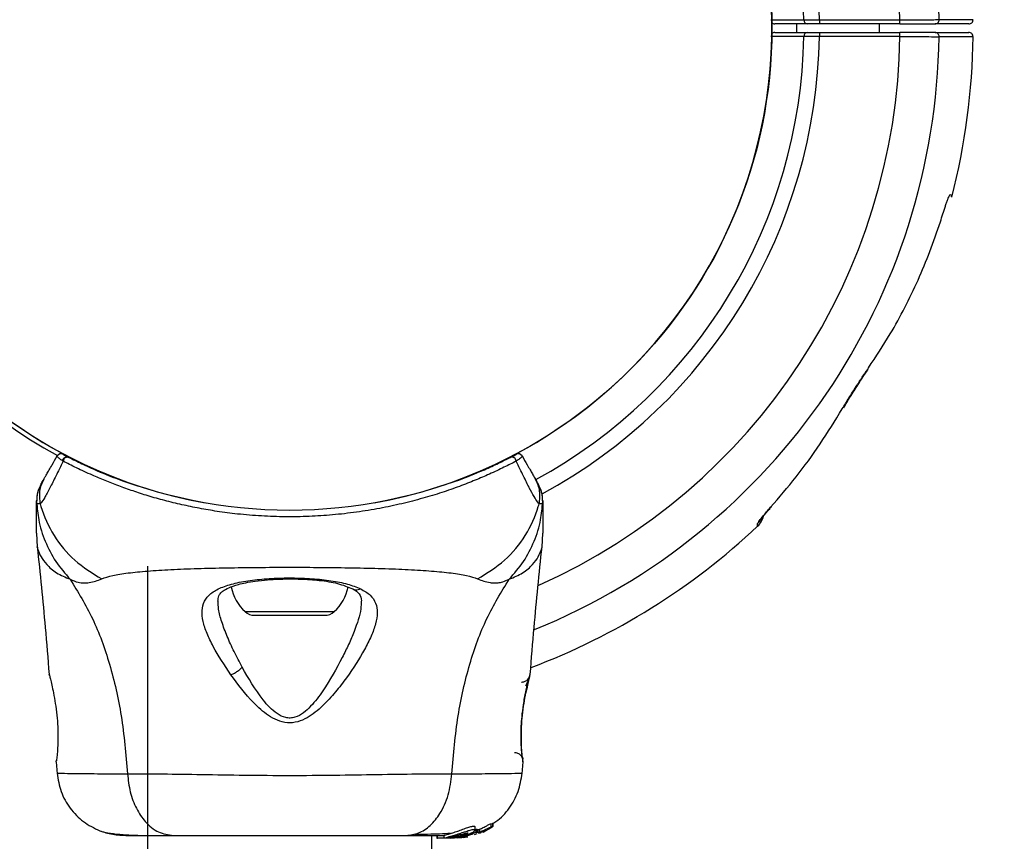
# Model space of a CAD drawing. Units: millimetres. Extents: x 1899 to 14949, y 1569 to 17451.
# Drawn here: x 13073 to 13190, y 10898 to 10995 of the extents above; entities that cross this region are included whole.
import ezdxf

# ---------------------------------------------------------------- set-up
doc = ezdxf.new("R2010")
doc.units = ezdxf.units.MM
doc.header["$LTSCALE"] = 500
doc.layers.add('OTWORY_MONTAŻOWE', color=1, linetype='Continuous')

msp = doc.modelspace()

# ---------------------------------------------------------------- linework, layer by layer
at = {"color": 7, "linetype": 'Continuous', "lineweight": 25}
for p, q in [((13167.96, 10995.05), (13167.96, 10994.55)), ((13167.96, 10995.05), (13177.5, 10995.05)), ((13177.5, 10994.55), (13177.5, 10995.05)), ((13166.57, 10994.55), (13162.67, 10994.55)), ((13166.57, 10994.55), (13162.67, 10994.55)), ((13165.25, 10994.55), (13165.25, 10993.55)), ((13165.25, 10994.55), (13165.25, 10993.55)), ((13177.5, 10994.55), (13167.96, 10994.55)), ((13175.1, 10993.55), (13175.1, 10994.55)), ((13175.1, 10993.55), (13175.1, 10994.55)), ((13162.67, 10993.55), (13166.57, 10993.55)), ((13162.67, 10993.55), (13166.57, 10993.55)), ((13167.96, 10993.55), (13167.96, 10993.05)), ((13167.96, 10993.55), (13177.5, 10993.55)), ((13177.5, 10993.05), (13167.96, 10993.05)), ((13177.5, 10993.05), (13177.5, 10993.55)), ((13078.27, 10942.77), (13078.29, 10942.69)), ((13078.32, 10942.74), (13078.27, 10942.77)), ((13078.32, 10942.74), (13078.29, 10942.69)), ((13078.34, 10942.72), (13078.32, 10942.74)), ((13078.95, 10943.21), (13079, 10943.18)), ((13079, 10943.18), (13079.02, 10943.17)), ((13075.18, 10934.2), (13075.27, 10932.55)), ((13135.09, 10932.55), (13135.18, 10934.2)), ((13088.33, 10930.3), (13088.33, 9989.74)), ((13101.02, 10924.46), (13109.33, 10924.46)), ((13076.72, 10917.34), (13076.69, 10917.46)), ((13133.67, 10917.46), (13133.65, 10917.39)), ((13132.77, 10907.65), (13132.79, 10907.47)), ((13132.83, 10907.27), (13132.83, 10907.29)), ((13077.52, 10907.09), (13077.63, 10905.67)), ((13132.73, 10905.67), (13132.84, 10907.1)), ((13127.15, 10899.01), (13127.15, 10899.38)), ((13127.26, 10899.08), (13127.26, 10898.74)), ((13127.33, 10898.95), (13127.67, 10899.09)), ((13127.37, 10899.12), (13127.48, 10899.08)), ((13127.37, 10898.77), (13127.37, 10899.12)), ((13127.48, 10898.74), (13127.48, 10899.08)), ((13127.48, 10899.08), (13127.48, 10899.08)), ((13127.48, 10899.08), (13127.48, 10898.74)), ((13127.67, 10899.09), (13127.67, 10898.75)), ((13128.65, 10899.05), (13129.17, 10899.36)), ((13129.05, 10899.76), (13129.26, 10899.78)), ((13129.05, 10899.39), (13129.05, 10899.76)), ((13129.26, 10899.42), (13129.05, 10899.39)), ((13129.26, 10899.42), (13129.26, 10899.78)), ((13129.26, 10899.78), (13129.26, 10899.78)), ((13129.26, 10899.78), (13129.26, 10899.42)), ((13122.03, 9957.8), (13122.03, 10898.36)), ((13122.61, 10898.36), (13122.61, 10898.06)), ((13122.61, 10898.06), (13122.69, 10898.06)), ((13122.69, 10898.06), (13122.69, 10898.36)), ((13123.97, 10898.06), (13122.69, 10898.06)), ((13123.45, 10898.38), (13123.45, 10898.07)), ((13124.15, 10898.08), (13123.97, 10898.06)), ((13124.22, 10898.06), (13123.97, 10898.06)), ((13124.47, 10898.21), (13124.04, 10898.21)), ((13124.22, 10898.06), (13125.02, 10898.14)), ((13124.72, 10898.06), (13124.38, 10898.06)), ((13125.37, 10898.21), (13125, 10898.21)), ((13125.08, 10898.08), (13126.07, 10898.21)), ((13125.52, 10898.21), (13125.09, 10898.17)), ((13125.52, 10898.21), (13125.76, 10898.21)), ((13125.74, 10898.12), (13126.2, 10898.19)), ((13125.76, 10898.21), (13126.91, 10898.55)), ((13126.25, 10898.21), (13125.89, 10898.15)), ((13126.2, 10898.19), (13126.29, 10898.21)), ((13127.09, 10898.48), (13127.4, 10898.59)), ((13127.48, 10898.74), (13127.37, 10898.77)), ((13127.67, 10898.75), (13127.47, 10898.68)), ((13127.48, 10898.74), (13127.48, 10898.74)), ((13127.55, 10898.62), (13127.88, 10898.73)), ((13127.88, 10898.73), (13127.89, 10898.72)), ((13127.91, 10898.72), (13127.91, 10898.79)), ((13128.19, 10898.81), (13128.42, 10898.95)), ((13128.36, 10898.97), (13128.54, 10898.99)), ((13128.42, 10898.95), (13128.42, 10898.96))]:
    msp.add_line(p, q, dxfattribs=at)
at = {"color": 8, "linetype": 'Continuous', "lineweight": 25}
for p, q in [((13173.78, 10953.75), (13173.78, 10953.79)), ((13099.91, 10924.89), (13110.45, 10924.89)), ((13077.52, 10907.09), (13077.53, 10907.29)), ((13132.83, 10907.16), (13132.83, 10907.09)), ((13128.07, 10898.86), (13128.07, 10898.76)), ((13128.19, 10898.9), (13128.19, 10898.81))]:
    msp.add_line(p, q, dxfattribs=at)
at = {"color": 7, "linetype": 'Continuous', "lineweight": 25, "flags": 128}
for points in [[(13162.21, 10995.04), (13162.58, 10995.04), (13164.08, 10995.04), (13166.11, 10995.04)], [(13162.21, 10995.04), (13162.58, 10995.04), (13164.08, 10995.04), (13166.11, 10995.04)], [(13166.11, 10993.06), (13165.74, 10993.06), (13164.24, 10993.06), (13162.21, 10993.06)], [(13166.11, 10993.06), (13165.74, 10993.06), (13164.24, 10993.06), (13162.21, 10993.06)]]:
    msp.add_lwpolyline(points, dxfattribs=at)
at = {"color": 7, "linetype": 'Continuous', "lineweight": 25}
msp.add_circle((13105.18, 10994.05), 57.15, dxfattribs=at)
at = {"color": 8, "linetype": 'Continuous', "lineweight": 25}
for centre, radius, start, end in [((13105.18, 10994.05), 76.97, 0.7489, 67.8446), ((13105.18, 10994.05), 72.33, 0.7922, 65.9224), ((13105.18, 10994.05), 62.79, 0.9125, 61.5275), ((13105.18, 10994.05), 60.94, 0.9332, 61.4099), ((13162.68, 10995), 0.451, 219.1338, 269.4332), ((13105.18, 10994.05), 76.97, 292.1495, 359.2511), ((13105.18, 10994.05), 60.94, 298.5848, 359.0668), ((13105.18, 10994.05), 72.33, 294.0906, 359.2078), ((13105.18, 10994.05), 62.79, 298.4454, 359.0875), ((13162.68, 10993.1), 0.452, 90.6642, 140.7687)]:
    msp.add_arc(centre, radius, start, end, dxfattribs=at)
at = {"color": 7, "linetype": 'Continuous', "lineweight": 25}
for centre, radius, start, end in [((13105.18, 10994.05), 57.15, 140.0774, 259.9226), ((13105.18, 10994.05), 57.15, 280.0774, 39.9226), ((13166.59, 10995.03), 0.482, 178.7381, 267.7964), ((13181.66, 10995.03), 0.484, 272.2524, 2.7177), ((13185.67, 10995.05), 0.5, 270, 0.6883), ((13162.67, 10995.05), 0.5, 226.3913, 270), ((13162.67, 10993.05), 0.5, 90, 133.6087), ((13166.59, 10993.07), 0.482, 92.2036, 181.2619), ((13181.66, 10993.07), 0.484, 357.2823, 87.7476), ((13105.18, 10994.05), 81, 345.6722, 359.2882), ((13185.67, 10993.05), 0.5, 359.5716, 89.9911), ((13105.18, 10994.05), 57.65, 183.845, 241.4933), ((13078.07, 10943.1), 0.5, 62.2402, 150), ((13132.29, 10943.1), 0.5, 30, 117.7598), ((13078.84, 10942.71), 0.498, 69.2682, 178.2847), ((13131.52, 10942.71), 0.498, 1.7157, 110.7303), ((13158.95, 10937.14), 2.48, 312.9054, 339.2328), ((13158.93, 10936.84), 2.5, 313.244, 344.8383), ((13105.18, 10994.05), 81, 290.7024, 313.2143), ((13103.54, 10928.86), 5.38, 190.9929, 227.529), ((13106.82, 10928.86), 5.38, 312.471, 348.7183), ((13101.02, 10926.11), 1.65, 227.529, 270), ((13109.33, 10926.11), 1.65, 270, 312.471)]:
    msp.add_arc(centre, radius, start, end, dxfattribs=at)
for points, knots in [([(13166.11, 10995.04), (13166.22, 10995.04), (13166.42, 10995.04), (13166.97, 10995.05), (13167.51, 10995.05), (13167.85, 10995.05), (13167.96, 10995.05)], [0, 0, 0, 0, 0.284103, 0.568199, 0.852317, 1, 1, 1, 1]), ([(13166.11, 10995.04), (13166.22, 10995.04), (13166.42, 10995.04), (13166.97, 10995.05), (13167.51, 10995.05), (13167.85, 10995.05), (13167.96, 10995.05)], [0, 0, 0, 0, 0.284103, 0.568199, 0.852317, 1, 1, 1, 1]), ([(13177.5, 10995.05), (13177.8, 10995.05), (13178.65, 10995.05), (13180, 10995.05), (13181.36, 10995.06), (13181.88, 10995.06), (13182.14, 10995.06)], [0, 0, 0, 0, 0.14927, 0.432856, 0.716427, 1, 1, 1, 1]), ([(13177.5, 10995.05), (13177.8, 10995.05), (13178.65, 10995.05), (13180, 10995.05), (13181.36, 10995.06), (13181.88, 10995.06), (13182.14, 10995.06)], [0, 0, 0, 0, 0.14927, 0.432856, 0.716427, 1, 1, 1, 1]), ([(13167.96, 10994.55), (13167.88, 10994.55), (13167.62, 10994.55), (13167.22, 10994.55), (13166.81, 10994.55), (13166.65, 10994.55), (13166.57, 10994.55)], [0, 0, 0, 0, 0.1476854, 0.4318076, 0.7159032, 1, 1, 1, 1]), ([(13167.96, 10994.55), (13167.88, 10994.55), (13167.62, 10994.55), (13167.22, 10994.55), (13166.81, 10994.55), (13166.65, 10994.55), (13166.57, 10994.55)], [0, 0, 0, 0, 0.1476854, 0.4318076, 0.7159032, 1, 1, 1, 1]), ([(13177.5, 10994.55), (13177.77, 10994.55), (13178.54, 10994.55), (13179.75, 10994.55), (13180.97, 10994.55), (13181.44, 10994.55), (13181.68, 10994.55)], [0, 0, 0, 0, 0.1492706, 0.4328584, 0.7164289, 1, 1, 1, 1]), ([(13177.5, 10994.55), (13177.77, 10994.55), (13178.54, 10994.55), (13179.75, 10994.55), (13180.97, 10994.55), (13181.44, 10994.55), (13181.68, 10994.55)], [0, 0, 0, 0, 0.1492706, 0.4328584, 0.7164289, 1, 1, 1, 1]), ([(13185.67, 10994.55), (13185.65, 10994.55), (13185.59, 10994.55), (13185.16, 10994.55), (13184.45, 10994.55), (13183.37, 10994.55), (13182.29, 10994.55), (13181.68, 10994.55)], [0, 0, 0, 0, 0.184922, 0.370774, 0.559515, 0.749245, 1, 1, 1, 1]), ([(13185.67, 10994.55), (13185.65, 10994.55), (13185.59, 10994.55), (13185.16, 10994.55), (13184.45, 10994.55), (13183.37, 10994.55), (13182.29, 10994.55), (13181.68, 10994.55)], [0, 0, 0, 0, 0.184922, 0.370774, 0.559515, 0.749245, 1, 1, 1, 1]), ([(13167.96, 10993.05), (13167.74, 10993.05), (13167.29, 10993.05), (13166.69, 10993.06), (13166.3, 10993.06), (13166.16, 10993.06), (13166.11, 10993.06)], [0, 0, 0, 0, 0.284152, 0.568307, 0.852452, 1, 1, 1, 1]), ([(13167.96, 10993.05), (13167.74, 10993.05), (13167.29, 10993.05), (13166.69, 10993.06), (13166.3, 10993.06), (13166.16, 10993.06), (13166.11, 10993.06)], [0, 0, 0, 0, 0.284152, 0.568307, 0.852452, 1, 1, 1, 1]), ([(13166.57, 10993.55), (13166.61, 10993.55), (13166.72, 10993.55), (13167.01, 10993.55), (13167.46, 10993.55), (13167.8, 10993.55), (13167.96, 10993.55)], [0, 0, 0, 0, 0.147544, 0.431686, 0.715843, 1, 1, 1, 1]), ([(13166.57, 10993.55), (13166.61, 10993.55), (13166.72, 10993.55), (13167.01, 10993.55), (13167.46, 10993.55), (13167.8, 10993.55), (13167.96, 10993.55)], [0, 0, 0, 0, 0.147544, 0.431686, 0.715843, 1, 1, 1, 1]), ([(13181.68, 10993.55), (13181.57, 10993.55), (13181.24, 10993.55), (13180.36, 10993.55), (13179.02, 10993.55), (13178.01, 10993.55), (13177.5, 10993.55)], [0, 0, 0, 0, 0.1491674, 0.4327695, 0.716385, 1, 1, 1, 1]), ([(13181.68, 10993.55), (13181.57, 10993.55), (13181.24, 10993.55), (13180.36, 10993.55), (13179.02, 10993.55), (13178.01, 10993.55), (13177.5, 10993.55)], [0, 0, 0, 0, 0.1491674, 0.4327695, 0.716385, 1, 1, 1, 1]), ([(13177.5, 10993.05), (13178.06, 10993.05), (13179.19, 10993.05), (13180.68, 10993.05), (13181.66, 10993.04), (13182.02, 10993.04), (13182.14, 10993.04)], [0, 0, 0, 0, 0.283613, 0.567228, 0.850831, 1, 1, 1, 1]), ([(13177.5, 10993.05), (13178.06, 10993.05), (13179.19, 10993.05), (13180.68, 10993.05), (13181.66, 10993.04), (13182.02, 10993.04), (13182.14, 10993.04)], [0, 0, 0, 0, 0.283613, 0.567228, 0.850831, 1, 1, 1, 1]), ([(13181.68, 10993.55), (13182.55, 10993.55), (13184.32, 10993.55), (13185.36, 10993.55), (13185.71, 10993.55), (13185.65, 10993.55), (13185.65, 10993.55)], [0, 0, 0, 0, 0.368242, 0.744015, 0.961849, 1, 1, 1, 1]), ([(13181.68, 10993.55), (13182.55, 10993.55), (13184.32, 10993.55), (13185.36, 10993.55), (13185.71, 10993.55), (13185.65, 10993.55), (13185.65, 10993.55)], [0, 0, 0, 0, 0.368242, 0.744015, 0.961849, 1, 1, 1, 1]), ([(13182.3, 10971.09), (13182.5, 10971.72), (13182.75, 10972.5), (13183.03, 10973.38), (13183.17, 10973.75), (13183.29, 10974.04), (13183.39, 10974.24), (13183.52, 10974.41), (13183.57, 10974.14), (13183.61, 10974.08), (13183.63, 10974.05)], [0, 0, 0, 0, 0.250166, 0.312339, 0.375017, 0.437306, 0.499873, 0.561866, 0.749721, 1, 1, 1, 1]), ([(13182.3, 10971.09), (13182.5, 10971.72), (13182.75, 10972.5), (13183.03, 10973.38), (13183.17, 10973.75), (13183.29, 10974.04), (13183.39, 10974.24), (13183.52, 10974.41), (13183.57, 10974.14), (13183.61, 10974.08), (13183.63, 10974.05)], [0, 0, 0, 0, 0.250166, 0.312339, 0.375017, 0.437306, 0.499873, 0.561866, 0.749721, 1, 1, 1, 1]), ([(13173.78, 10953.79), (13174.66, 10955.11), (13176.19, 10957.41), (13178.11, 10960.93), (13179.68, 10964.19), (13181.1, 10967.58), (13181.9, 10969.92), (13182.3, 10971.09)], [0, 0, 0, 0, 0.250123, 0.435929, 0.622396, 0.810865, 1, 1, 1, 1]), ([(13173.78, 10953.79), (13174.66, 10955.11), (13176.19, 10957.41), (13178.11, 10960.93), (13179.68, 10964.19), (13181.1, 10967.58), (13181.9, 10969.92), (13182.3, 10971.09)], [0, 0, 0, 0, 0.250123, 0.435929, 0.622396, 0.810865, 1, 1, 1, 1]), ([(13170.68, 10948.93), (13170.94, 10949.36), (13171.46, 10950.23), (13172.26, 10951.5), (13173.04, 10952.7), (13173.53, 10953.42), (13173.78, 10953.79)], [0, 0, 0, 0, 0.265102, 0.536553, 0.765726, 1, 1, 1, 1]), ([(13170.68, 10948.93), (13170.94, 10949.36), (13171.46, 10950.23), (13172.26, 10951.5), (13173.04, 10952.7), (13173.53, 10953.42), (13173.78, 10953.79)], [0, 0, 0, 0, 0.265102, 0.536553, 0.765726, 1, 1, 1, 1]), ([(13170.84, 10949.04), (13170.91, 10949.16), (13171.23, 10949.71), (13171.88, 10950.77), (13172.71, 10952.07), (13173.35, 10953.05), (13173.66, 10953.49), (13173.73, 10953.58)], [0, 0, 0, 0, 0.0840685, 0.3657958, 0.678586, 0.9315837, 1, 1, 1, 1]), ([(13170.84, 10949.04), (13170.91, 10949.16), (13171.23, 10949.71), (13171.88, 10950.77), (13172.71, 10952.07), (13173.35, 10953.05), (13173.66, 10953.49), (13173.73, 10953.58)], [0, 0, 0, 0, 0.0840685, 0.3657958, 0.678586, 0.9315837, 1, 1, 1, 1]), ([(13162.18, 10937.26), (13163.2, 10938.44), (13165.26, 10940.84), (13168.1, 10944.74), (13169.82, 10947.53), (13170.68, 10948.93)], [0, 0, 0, 0, 0.32703, 0.66274, 1, 1, 1, 1]), ([(13162.18, 10937.26), (13163.2, 10938.44), (13165.26, 10940.84), (13168.1, 10944.74), (13169.82, 10947.53), (13170.68, 10948.93)], [0, 0, 0, 0, 0.32703, 0.66274, 1, 1, 1, 1]), ([(13078.3, 10943.54), (13078.32, 10943.53), (13078.35, 10943.52), (13078.54, 10943.42), (13078.73, 10943.32), (13078.89, 10943.24), (13078.95, 10943.21)], [0, 0, 0, 0, 0.4277281, 0.6479567, 0.8710265, 1, 1, 1, 1]), ([(13131.34, 10943.17), (13131.49, 10943.25), (13131.79, 10943.4), (13132.01, 10943.52), (13132.04, 10943.53), (13132.05, 10943.54)], [0, 0, 0, 0, 0.3037186, 0.6472946, 1, 1, 1, 1]), ([(13078.34, 10942.72), (13078.04, 10942.11), (13077.44, 10940.89), (13076.72, 10939.46), (13076.12, 10938.35), (13075.78, 10937.84), (13075.65, 10937.7), (13075.62, 10937.68), (13075.62, 10937.68)], [0, 0, 0, 0, 0.2116855, 0.4237295, 0.6659733, 0.9082152, 0.9999956, 1, 1, 1, 1]), ([(13076.04, 10940.58), (13076.08, 10940.65), (13076.17, 10940.8), (13076.38, 10941.17), (13076.67, 10941.67), (13077.06, 10942.35), (13077.43, 10942.99), (13077.64, 10943.35)], [0, 0, 0, 0, 0.182953, 0.367184, 0.555418, 0.745048, 1, 1, 1, 1]), ([(13078.27, 10942.77), (13078.2, 10942.81), (13077.97, 10942.97), (13077.73, 10943.16), (13077.63, 10943.29), (13077.64, 10943.33), (13077.64, 10943.35)], [0, 0, 0, 0, 0.132228, 0.475445, 0.830597, 1, 1, 1, 1]), ([(13078.27, 10942.77), (13078.28, 10942.83), (13078.3, 10942.94), (13078.4, 10943.08), (13078.52, 10943.19), (13078.67, 10943.25), (13078.8, 10943.25), (13078.89, 10943.23), (13078.93, 10943.22), (13078.95, 10943.21)], [0, 0, 0, 0, 0.170809, 0.341619, 0.512428, 0.683238, 0.854047, 0.930432, 1, 1, 1, 1]), ([(13078.27, 10942.77), (13078.27, 10942.77), (13078.27, 10942.77), (13078.27, 10942.77), (13078.27, 10942.77), (13078.27, 10942.77)], [0, 0, 0, 0, 0.256545, 0.604132, 1, 1, 1, 1]), ([(13132.02, 10942.72), (13131.56, 10942.49), (13130.63, 10942.01), (13128.97, 10941.23), (13127.19, 10940.47), (13125.31, 10939.73), (13123.22, 10939), (13120.94, 10938.31), (13118.48, 10937.67), (13115.86, 10937.11), (13113.1, 10936.66), (13110.3, 10936.34), (13107.49, 10936.16), (13104.67, 10936.11), (13101.83, 10936.21), (13099.12, 10936.43), (13096.66, 10936.75), (13094.46, 10937.13), (13092.39, 10937.56), (13090.36, 10938.05), (13088.42, 10938.6), (13086.6, 10939.19), (13084.89, 10939.8), (13083.28, 10940.43), (13081.93, 10941), (13080.49, 10941.65), (13079.32, 10942.22), (13078.59, 10942.59), (13078.34, 10942.72)], [0, 0, 0, 0, 0.044884, 0.090399, 0.129199, 0.168382, 0.208741, 0.249489, 0.291792, 0.334482, 0.378322, 0.422528, 0.464809, 0.507382, 0.550876, 0.594692, 0.632271, 0.665785, 0.699472, 0.733726, 0.768187, 0.801195, 0.834414, 0.86832, 0.902479, 0.926688, 0.975368, 1, 1, 1, 1]), ([(13079.02, 10943.17), (13079.5, 10942.93), (13080.48, 10942.44), (13082.58, 10941.49), (13084.81, 10940.57), (13086.63, 10939.99), (13087.28, 10939.78)], [0, 0, 0, 0, 0.242073, 0.484171, 0.816611, 1, 1, 1, 1]), ([(13122.7, 10939.67), (13123.39, 10939.88), (13125.49, 10940.53), (13127.86, 10941.53), (13129.99, 10942.5), (13130.89, 10942.95), (13131.34, 10943.17)], [0, 0, 0, 0, 0.185727, 0.566112, 0.783066, 1, 1, 1, 1]), ([(13132.72, 10943.35), (13132.72, 10943.32), (13132.72, 10943.25), (13132.5, 10943.04), (13132.17, 10942.82), (13132.02, 10942.72)], [0, 0, 0, 0, 0.341218, 0.691147, 1, 1, 1, 1]), ([(13134.74, 10937.68), (13134.74, 10937.68), (13134.69, 10937.72), (13134.53, 10937.89), (13134.17, 10938.48), (13133.61, 10939.52), (13132.92, 10940.89), (13132.32, 10942.11), (13132.02, 10942.72)], [0, 0, 0, 0, 0.000004, 0.145958, 0.361097, 0.57623, 0.788296, 1, 1, 1, 1]), ([(13132.72, 10943.35), (13132.93, 10942.99), (13133.29, 10942.36), (13133.68, 10941.69), (13133.96, 10941.19), (13134.19, 10940.81), (13134.27, 10940.66), (13134.32, 10940.58)], [0, 0, 0, 0, 0.255067, 0.437966, 0.622171, 0.810402, 1, 1, 1, 1]), ([(13075.72, 10940.03), (13075.74, 10940.06), (13075.77, 10940.11), (13075.88, 10940.31), (13075.99, 10940.49), (13076.04, 10940.58)], [0, 0, 0, 0, 0.331552, 0.665784, 1, 1, 1, 1]), ([(13134.32, 10940.58), (13134.4, 10940.44), (13134.55, 10940.17), (13134.61, 10940.08), (13134.64, 10940.03)], [0, 0, 0, 0, 0.499452, 1, 1, 1, 1]), ([(13075.18, 10934.2), (13075.18, 10934.2), (13075.18, 10934.12), (13075.18, 10934.41), (13075.18, 10935.13), (13075.18, 10936.4), (13075.18, 10937.48), (13075.18, 10938.02)], [0, 0, 0, 0, 0.000093, 0.252651, 0.505332, 0.756361, 1, 1, 1, 1]), ([(13075.19, 10937.88), (13075.19, 10937.88), (13075.18, 10937.92), (13075.18, 10937.97), (13075.18, 10938.02), (13075.18, 10938.02)], [0, 0, 0, 0, 0.00004, 0.99996, 1, 1, 1, 1]), ([(13075.19, 10937.88), (13075.25, 10937.18), (13075.39, 10935.59), (13076.14, 10933.2), (13077.38, 10930.79), (13078.57, 10929.42), (13079.16, 10928.73)], [0, 0, 0, 0, 0.209442, 0.472952, 0.736475, 1, 1, 1, 1]), ([(13075.62, 10937.68), (13075.62, 10937.68), (13075.55, 10937.66), (13075.41, 10937.64), (13075.26, 10937.7), (13075.2, 10937.82), (13075.19, 10937.88), (13075.19, 10937.88)], [0, 0, 0, 0, 0.000007, 0.33198, 0.666332, 0.999993, 1, 1, 1, 1]), ([(13075.62, 10937.68), (13075.65, 10937.57), (13076.01, 10936.27), (13077.11, 10933.86), (13079.56, 10930.84), (13081.79, 10929.46), (13082.9, 10928.77)], [0, 0, 0, 0, 0.02838, 0.352236, 0.676143, 1, 1, 1, 1]), ([(13127.46, 10928.77), (13128.57, 10929.46), (13130.8, 10930.84), (13133.25, 10933.86), (13134.35, 10936.27), (13134.71, 10937.57), (13134.74, 10937.68)], [0, 0, 0, 0, 0.323857, 0.647764, 0.97162, 1, 1, 1, 1]), ([(13131.19, 10928.73), (13131.79, 10929.42), (13132.98, 10930.79), (13134.22, 10933.2), (13134.97, 10935.59), (13135.11, 10937.18), (13135.17, 10937.88)], [0, 0, 0, 0, 0.263525, 0.527048, 0.790558, 1, 1, 1, 1]), ([(13135.17, 10937.88), (13135.17, 10937.88), (13135.16, 10937.83), (13135.14, 10937.77), (13135.06, 10937.69), (13134.95, 10937.64), (13134.81, 10937.66), (13134.74, 10937.68), (13134.74, 10937.68)], [0, 0, 0, 0, 0.000007, 0.244231, 0.335748, 0.669078, 0.999993, 1, 1, 1, 1]), ([(13135.18, 10938.02), (13135.18, 10938.02), (13135.18, 10937.97), (13135.18, 10937.92), (13135.17, 10937.88), (13135.17, 10937.88)], [0, 0, 0, 0, 0.00004, 0.99996, 1, 1, 1, 1]), ([(13135.18, 10938.02), (13135.18, 10937.48), (13135.18, 10936.39), (13135.18, 10935.15), (13135.18, 10934.35), (13135.18, 10934.25), (13135.18, 10934.2)], [0, 0, 0, 0, 0.243638, 0.4946, 0.747308, 1, 1, 1, 1]), ([(13160.64, 10935.32), (13160.64, 10935.34), (13160.66, 10935.4), (13160.84, 10935.68), (13161.23, 10936.16), (13161.7, 10936.71), (13162.02, 10937.07), (13162.18, 10937.26)], [0, 0, 0, 0, 0.093738, 0.316952, 0.591534, 0.792926, 1, 1, 1, 1]), ([(13160.64, 10935.32), (13160.64, 10935.34), (13160.66, 10935.4), (13160.84, 10935.68), (13161.23, 10936.16), (13161.7, 10936.71), (13162.02, 10937.07), (13162.18, 10937.26)], [0, 0, 0, 0, 0.093738, 0.316952, 0.591534, 0.792926, 1, 1, 1, 1]), ([(13161.14, 10935.99), (13161.15, 10935.99), (13161.17, 10936.03), (13161.31, 10936.2), (13161.6, 10936.55), (13161.96, 10936.96), (13162.22, 10937.26), (13162.3, 10937.34)], [0, 0, 0, 0, 0.028536, 0.198469, 0.468686, 0.849592, 1, 1, 1, 1]), ([(13161.21, 10936.07), (13161.23, 10936.1), (13161.32, 10936.21), (13161.61, 10936.56), (13161.96, 10936.96), (13162.22, 10937.26), (13162.3, 10937.34)], [0, 0, 0, 0, 0.111457, 0.411008, 0.833264, 1, 1, 1, 1]), ([(13160.64, 10935.02), (13160.64, 10935.02), (13160.64, 10934.99), (13160.64, 10935.07), (13160.64, 10935.24), (13160.64, 10935.32)], [0, 0, 0, 0, 0.003494, 0.500831, 1, 1, 1, 1]), ([(13160.64, 10935.02), (13160.64, 10935.02), (13160.64, 10934.99), (13160.64, 10935.07), (13160.64, 10935.24), (13160.64, 10935.32)], [0, 0, 0, 0, 0.003494, 0.500831, 1, 1, 1, 1]), ([(13075.27, 10932.58), (13075.6, 10929.4), (13076.12, 10924.36), (13076.52, 10919.31), (13076.67, 10917.46)], [0, 0, 0, 0, 0.63255, 1, 1, 1, 1]), ([(13133.69, 10917.46), (13133.84, 10919.32), (13134.24, 10924.36), (13134.76, 10929.4), (13135.09, 10932.58)], [0, 0, 0, 0, 0.3671891, 1, 1, 1, 1]), ([(13082.9, 10928.77), (13083.31, 10928.92), (13084.15, 10929.21), (13086, 10929.49), (13088.3, 10929.72), (13091.07, 10929.89), (13094.22, 10930.01), (13097.69, 10930.09), (13101.38, 10930.14), (13105.18, 10930.16), (13108.98, 10930.14), (13112.67, 10930.09), (13116.14, 10930.01), (13119.29, 10929.89), (13122.06, 10929.72), (13124.36, 10929.49), (13126.21, 10929.21), (13127.05, 10928.92), (13127.46, 10928.77)], [0, 0, 0, 0, 0.055707, 0.115623, 0.177747, 0.241267, 0.305456, 0.370168, 0.435004, 0.49999, 0.564968, 0.629861, 0.694525, 0.758753, 0.822253, 0.884378, 0.944293, 1, 1, 1, 1]), ([(13079.16, 10928.73), (13079.49, 10928.59), (13080.06, 10928.34), (13080.8, 10928.28), (13081.77, 10928.34), (13082.42, 10928.59), (13082.9, 10928.77)], [0, 0, 0, 0, 0.224113, 0.402747, 0.562991, 1, 1, 1, 1]), ([(13079.16, 10928.73), (13080.09, 10927.22), (13081.97, 10924.17), (13083.96, 10918.62), (13085.38, 10912.41), (13085.76, 10907.98), (13085.96, 10905.68)], [0, 0, 0, 0, 0.235167, 0.474985, 0.727597, 1, 1, 1, 1]), ([(13098.19, 10917.42), (13097.45, 10918.55), (13096.33, 10920.24), (13095.35, 10922.32), (13094.86, 10923.77), (13094.73, 10925.06), (13095.02, 10926.15), (13095.77, 10927.07), (13097.01, 10927.77), (13098.68, 10928.29), (13100.73, 10928.65), (13103.03, 10928.85), (13105.45, 10928.91), (13107.86, 10928.82), (13110.11, 10928.58), (13112.1, 10928.2), (13113.1, 10927.8), (13113.6, 10927.59)], [0, 0, 0, 0, 0.120713, 0.181091, 0.241446, 0.302104, 0.363417, 0.425329, 0.48816, 0.551652, 0.615588, 0.679842, 0.744236, 0.808708, 0.872893, 0.936675, 1, 1, 1, 1]), ([(13096.68, 10926.13), (13096.7, 10926.35), (13096.73, 10926.73), (13096.96, 10927.07), (13097.31, 10927.38), (13097.96, 10927.75), (13098.91, 10928.08), (13100.01, 10928.34), (13101.16, 10928.53), (13102.64, 10928.69), (13104.45, 10928.78), (13106.55, 10928.77), (13108.79, 10928.62), (13111, 10928.27), (13112.09, 10927.82), (13112.66, 10927.59)], [0, 0, 0, 0, 0.090717, 0.158619, 0.205491, 0.271597, 0.351197, 0.396989, 0.452372, 0.518534, 0.59529, 0.682472, 0.779493, 0.88545, 1, 1, 1, 1]), ([(13124.4, 10905.68), (13124.59, 10907.98), (13124.98, 10912.41), (13126.39, 10918.62), (13128.39, 10924.17), (13130.27, 10927.22), (13131.19, 10928.73)], [0, 0, 0, 0, 0.272403, 0.525015, 0.764833, 1, 1, 1, 1]), ([(13127.46, 10928.77), (13127.94, 10928.59), (13128.54, 10928.36), (13129.39, 10928.29), (13129.89, 10928.31), (13130.49, 10928.41), (13130.94, 10928.62), (13131.19, 10928.73)], [0, 0, 0, 0, 0.436854, 0.55622, 0.683644, 0.825126, 1, 1, 1, 1]), ([(13113.6, 10927.59), (13114, 10927.36), (13114.81, 10926.89), (13115.44, 10925.93), (13115.64, 10924.79), (13115.41, 10923.47), (13114.87, 10922), (13113.81, 10919.89), (13112.37, 10917.61), (13110.62, 10915.35), (13109.12, 10913.69), (13107.62, 10912.44), (13106.16, 10911.78), (13104.91, 10911.64), (13103.71, 10911.97), (13102.32, 10912.74), (13100.34, 10914.55), (13099.05, 10916.28), (13098.19, 10917.42)], [0, 0, 0, 0, 0.063345, 0.125909, 0.187533, 0.248685, 0.309589, 0.370435, 0.49264, 0.554535, 0.617238, 0.680878, 0.713711, 0.747114, 0.780324, 0.8128, 0.876312, 1, 1, 1, 1]), ([(13112.66, 10927.59), (13112.96, 10927.42), (13113.55, 10927.07), (13113.64, 10926.48), (13113.68, 10926.18)], [0, 0, 0, 0, 0.50242, 1, 1, 1, 1]), ([(13111.41, 10919.45), (13110.7, 10918.12), (13109.64, 10916.15), (13107.98, 10913.94), (13106.85, 10912.87), (13106.01, 10912.39), (13105.26, 10912.26), (13104.51, 10912.33), (13103.29, 10912.96), (13101.44, 10915.03), (13100.31, 10916.99), (13099.55, 10918.31)], [0, 0, 0, 0, 0.256109, 0.382686, 0.444347, 0.503926, 0.533513, 0.561905, 0.621201, 0.745208, 1, 1, 1, 1]), ([(13098.19, 10917.42), (13098.31, 10917.46), (13098.56, 10917.56), (13098.93, 10917.77), (13099.28, 10918.03), (13099.46, 10918.22), (13099.55, 10918.31)], [0, 0, 0, 0, 0.250004, 0.499983, 0.75001, 1, 1, 1, 1]), ([(13076.69, 10917.46), (13076.7, 10917.43), (13076.71, 10917.38), (13076.83, 10916.92), (13076.99, 10916.22), (13077.12, 10915.58), (13077.18, 10915.26)], [0, 0, 0, 0, 0.2514, 0.502308, 0.751671, 1, 1, 1, 1]), ([(13132.75, 10907.59), (13132.74, 10907.61), (13132.74, 10907.65), (13132.69, 10908.08), (13132.62, 10908.95), (13132.59, 10910.17), (13132.62, 10911.33), (13132.72, 10912.55), (13132.9, 10913.99), (13133.13, 10915.24), (13133.32, 10916.15), (13133.39, 10916.47), (13133.43, 10916.64)], [0, 0, 0, 0, 0.081366, 0.163109, 0.302855, 0.414072, 0.497875, 0.581715, 0.692622, 0.831409, 0.912178, 1, 1, 1, 1]), ([(13133.18, 10915.26), (13133.24, 10915.58), (13133.38, 10916.22), (13133.54, 10916.91), (13133.65, 10917.38), (13133.66, 10917.43), (13133.67, 10917.46)], [0, 0, 0, 0, 0.248621, 0.498807, 0.749307, 1, 1, 1, 1]), ([(13133.18, 10916.1), (13133.29, 10916.33), (13133.53, 10916.79), (13133.6, 10917.17), (13133.64, 10917.36)], [0, 0, 0, 0, 0.4851943, 1, 1, 1, 1]), ([(13133.63, 10917.31), (13133.63, 10917.31), (13133.62, 10917.26), (13133.53, 10916.9), (13133.37, 10916.22), (13133.24, 10915.58), (13133.18, 10915.26)], [0, 0, 0, 0, 0.003287, 0.337354, 0.669366, 1, 1, 1, 1]), ([(13077.18, 10915.26), (13077.26, 10914.85), (13077.41, 10914.05), (13077.6, 10912.64), (13077.71, 10911.22), (13077.73, 10909.86), (13077.69, 10908.69), (13077.61, 10907.8), (13077.55, 10907.29), (13077.54, 10907.22), (13077.54, 10907.2)], [0, 0, 0, 0, 0.133796, 0.266552, 0.399022, 0.531507, 0.665149, 0.800604, 0.937256, 1, 1, 1, 1]), ([(13132.83, 10907.09), (13132.83, 10907.13), (13132.82, 10907.2), (13132.75, 10907.79), (13132.67, 10908.7), (13132.63, 10909.87), (13132.65, 10911.22), (13132.77, 10912.64), (13132.95, 10914.05), (13133.1, 10914.85), (13133.18, 10915.26)], [0, 0, 0, 0, 0.127955, 0.255247, 0.381049, 0.505466, 0.628551, 0.751811, 0.875623, 1, 1, 1, 1]), ([(13077.53, 10907.27), (13077.53, 10907.27), (13077.53, 10907.26), (13077.53, 10907.28), (13077.53, 10907.3)], [0, 0, 0, 0, 0.107576, 1, 1, 1, 1]), ([(13132.83, 10907.09), (13132.84, 10907.16), (13132.84, 10907.3), (13132.79, 10907.5), (13132.7, 10907.69), (13132.58, 10907.86), (13132.42, 10907.99), (13132.24, 10908.09), (13132.04, 10908.16), (13131.91, 10908.17), (13131.84, 10908.17)], [0, 0, 0, 0, 0.124979, 0.250011, 0.374993, 0.499925, 0.625002, 0.75004, 0.875014, 1, 1, 1, 1]), ([(13132.74, 10907.62), (13132.75, 10907.61), (13132.8, 10907.53), (13132.81, 10907.45), (13132.82, 10907.39)], [0, 0, 0, 0, 0.166252, 1, 1, 1, 1]), ([(13077.63, 10905.75), (13077.74, 10905.01), (13077.98, 10903.53), (13079.1, 10901.55), (13080.66, 10899.9), (13082.01, 10899.24), (13082.68, 10898.92)], [0, 0, 0, 0, 0.249942, 0.499965, 0.750054, 1, 1, 1, 1]), ([(13085.96, 10905.68), (13087.31, 10905.68), (13090.01, 10905.67), (13094.76, 10905.59), (13099.84, 10905.51), (13105.17, 10905.47), (13110.5, 10905.51), (13115.59, 10905.59), (13120.34, 10905.67), (13123.04, 10905.68), (13124.4, 10905.68)], [0, 0, 0, 0, 0.124446, 0.248457, 0.373453, 0.499821, 0.626066, 0.750997, 0.875313, 1, 1, 1, 1]), ([(13085.96, 10905.68), (13086.04, 10904.95), (13086.21, 10903.48), (13086.97, 10901.52), (13088.09, 10899.84), (13089.61, 10898.61), (13090.79, 10898.44), (13091.38, 10898.36)], [0, 0, 0, 0, 0.186726, 0.373509, 0.560342, 0.780154, 1, 1, 1, 1]), ([(13118.98, 10898.36), (13119.48, 10898.42), (13120.48, 10898.54), (13121.88, 10899.48), (13123.11, 10900.99), (13124.08, 10903.1), (13124.29, 10904.82), (13124.4, 10905.68)], [0, 0, 0, 0, 0.186759, 0.373537, 0.560286, 0.780202, 1, 1, 1, 1]), ([(13129.16, 10899.75), (13129.32, 10899.83), (13130.13, 10900.27), (13131.25, 10901.57), (13132.38, 10903.52), (13132.61, 10905.01), (13132.73, 10905.75)], [0, 0, 0, 0, 0.072595, 0.381813, 0.690956, 1, 1, 1, 1]), ([(13123.48, 10898.38), (13123.48, 10898.38), (13123.46, 10898.39), (13123.68, 10898.44), (13124.09, 10898.55), (13124.64, 10898.72), (13125.25, 10898.93), (13125.87, 10899.16), (13126.44, 10899.36), (13126.87, 10899.47), (13127.12, 10899.48), (13127.14, 10899.41), (13127.15, 10899.38)], [0, 0, 0, 0, 0.058789, 0.169058, 0.27728, 0.382957, 0.48942, 0.599347, 0.710611, 0.816625, 0.914505, 1, 1, 1, 1]), ([(13124.04, 10898.21), (13124.21, 10898.25), (13124.54, 10898.34), (13125.15, 10898.54), (13125.78, 10898.75), (13126.36, 10898.94), (13126.81, 10899.07), (13127.09, 10899.09), (13127.18, 10899.02), (13127.09, 10898.87), (13126.81, 10898.67), (13126.33, 10898.45), (13125.81, 10898.29), (13125.48, 10898.23), (13125.37, 10898.21)], [0, 0, 0, 0, 0.086233, 0.172447, 0.259808, 0.348885, 0.435616, 0.516862, 0.595546, 0.677814, 0.767625, 0.863283, 0.957376, 1, 1, 1, 1]), ([(13127.26, 10899.08), (13127.27, 10899.08), (13127.3, 10899.09), (13127.33, 10899.11), (13127.35, 10899.12), (13127.37, 10899.12), (13127.37, 10899.12), (13127.37, 10899.12)], [0, 0, 0, 0, 0.243292, 0.487115, 0.715265, 0.921392, 1, 1, 1, 1]), ([(13127.67, 10899.09), (13127.83, 10899.16), (13128.14, 10899.31), (13128.56, 10899.53), (13128.88, 10899.69), (13129.02, 10899.75), (13129.05, 10899.75), (13129.05, 10899.76)], [0, 0, 0, 0, 0.246109, 0.492238, 0.733778, 0.944472, 1, 1, 1, 1]), ([(13127.67, 10898.75), (13127.82, 10898.82), (13128.13, 10898.96), (13128.56, 10899.16), (13128.88, 10899.32), (13129.02, 10899.38), (13129.05, 10899.39), (13129.05, 10899.39)], [0, 0, 0, 0, 0.243181, 0.486372, 0.725711, 0.937669, 1, 1, 1, 1]), ([(13128.65, 10899.05), (13128.63, 10899.04), (13128.61, 10899.03), (13128.57, 10899.01), (13128.55, 10899), (13128.54, 10898.99), (13128.54, 10898.99), (13128.54, 10898.99)], [0, 0, 0, 0, 0.253066, 0.506649, 0.743059, 0.950847, 1, 1, 1, 1]), ([(13129.26, 10899.42), (13129.26, 10899.42), (13129.26, 10899.42), (13129.25, 10899.41), (13129.24, 10899.4), (13129.21, 10899.38), (13129.19, 10899.37), (13129.18, 10899.36), (13129.17, 10899.36)], [0, 0, 0, 0, 0.17159, 0.342859, 0.522369, 0.727942, 0.966288, 1, 1, 1, 1]), ([(13082.67, 10898.92), (13083.16, 10898.76), (13084.11, 10898.44), (13085.37, 10898.39), (13085.98, 10898.36)], [0, 0, 0, 0, 0.511239, 1, 1, 1, 1]), ([(13082.7, 10898.91), (13082.98, 10898.83), (13083.53, 10898.66), (13084.97, 10898.49), (13086.56, 10898.39), (13087.82, 10898.37), (13088.33, 10898.37)], [0, 0, 0, 0, 0.28225, 0.555737, 0.818942, 1, 1, 1, 1]), ([(13085.98, 10898.36), (13086.3, 10898.36), (13086.95, 10898.36), (13088.8, 10898.36), (13090.52, 10898.36), (13091.38, 10898.36)], [0, 0, 0, 0, 0.3335122, 0.6665077, 1, 1, 1, 1]), ([(13091.38, 10898.36), (13092.36, 10898.36), (13094.31, 10898.36), (13097.72, 10898.36), (13101.37, 10898.36), (13105.17, 10898.36), (13108.97, 10898.36), (13112.62, 10898.36), (13116.05, 10898.36), (13118, 10898.36), (13118.98, 10898.36)], [0, 0, 0, 0, 0.124908, 0.249844, 0.374593, 0.499792, 0.624956, 0.749662, 0.874775, 1, 1, 1, 1]), ([(13118.98, 10898.36), (13120.07, 10898.36), (13122, 10898.36), (13123.02, 10898.36), (13123.45, 10898.36)], [0, 0, 0, 0, 0.569198, 1, 1, 1, 1]), ([(13119.98, 10898.5), (13121.03, 10898.52), (13122.7, 10898.56), (13123.84, 10898.61), (13124.26, 10898.63)], [0, 0, 0, 0, 0.633117, 1, 1, 1, 1]), ([(13123.46, 10898.07), (13123.46, 10898.07), (13123.42, 10898.07), (13123.56, 10898.09), (13123.8, 10898.15), (13124, 10898.2), (13124.04, 10898.21)], [0, 0, 0, 0, 0.025458, 0.450632, 0.874358, 1, 1, 1, 1]), ([(13125.37, 10898.21), (13125.18, 10898.17), (13124.78, 10898.11), (13124.24, 10898.08), (13123.79, 10898.06), (13123.63, 10898.06), (13123.55, 10898.06)], [0, 0, 0, 0, 0.2463578, 0.4926699, 0.7412518, 1, 1, 1, 1]), ([(13124.47, 10898.21), (13124.43, 10898.2), (13124.35, 10898.17), (13124.3, 10898.15), (13124.3, 10898.14), (13124.36, 10898.14), (13124.48, 10898.14), (13124.67, 10898.16), (13124.87, 10898.19), (13125, 10898.21)], [0, 0, 0, 0, 0.126935, 0.250046, 0.375639, 0.500856, 0.623552, 0.750517, 1, 1, 1, 1]), ([(13124.47, 10898.21), (13124.53, 10898.22), (13124.65, 10898.26), (13124.89, 10898.32), (13125.14, 10898.39), (13125.4, 10898.46), (13125.66, 10898.53), (13125.89, 10898.6), (13126.1, 10898.64), (13126.25, 10898.67), (13126.32, 10898.65), (13126.29, 10898.61), (13126.17, 10898.54), (13126, 10898.46), (13125.77, 10898.38), (13125.52, 10898.31), (13125.26, 10898.25), (13125.09, 10898.22), (13125, 10898.21)], [0, 0, 0, 0, 0.062543, 0.125171, 0.186905, 0.250427, 0.314015, 0.375756, 0.438434, 0.50057, 0.562617, 0.624964, 0.686997, 0.749585, 0.811766, 0.874774, 0.93795, 1, 1, 1, 1]), ([(13125.89, 10898.15), (13125.81, 10898.14), (13125.65, 10898.11), (13125.45, 10898.09), (13125.36, 10898.09), (13125.33, 10898.08)], [0, 0, 0, 0, 0.400495, 0.801119, 1, 1, 1, 1]), ([(13127.26, 10898.74), (13126.98, 10898.62), (13126.41, 10898.4), (13125.82, 10898.27), (13125.52, 10898.21)], [0, 0, 0, 0, 0.497148, 1, 1, 1, 1]), ([(13127.26, 10898.74), (13127.27, 10898.74), (13127.29, 10898.75), (13127.33, 10898.76), (13127.35, 10898.77), (13127.37, 10898.77), (13127.37, 10898.77), (13127.37, 10898.77)], [0, 0, 0, 0, 0.2408616, 0.4821831, 0.7099169, 0.9178422, 1, 1, 1, 1]), ([(13127.48, 10898.74), (13127.48, 10898.74), (13127.47, 10898.73), (13127.45, 10898.72), (13127.42, 10898.71), (13127.4, 10898.7), (13127.39, 10898.69)], [0, 0, 0, 0, 0.237177, 0.484231, 0.750802, 1, 1, 1, 1]), ([(13127.72, 10898.71), (13127.79, 10898.74), (13127.93, 10898.8), (13128.13, 10898.88), (13128.27, 10898.94), (13128.34, 10898.97), (13128.36, 10898.97), (13128.36, 10898.97)], [0, 0, 0, 0, 0.241877, 0.48396, 0.717954, 0.930086, 1, 1, 1, 1]), ([(13127.77, 10898.68), (13127.78, 10898.69), (13127.8, 10898.7), (13127.84, 10898.71), (13127.86, 10898.72), (13127.88, 10898.73), (13127.88, 10898.73), (13127.88, 10898.73)], [0, 0, 0, 0, 0.250233, 0.500762, 0.741542, 0.963451, 1, 1, 1, 1]), ([(13128.07, 10898.76), (13128.09, 10898.76), (13128.11, 10898.77), (13128.14, 10898.79), (13128.17, 10898.8), (13128.18, 10898.8), (13128.19, 10898.81), (13128.19, 10898.81)], [0, 0, 0, 0, 0.237502, 0.475171, 0.706048, 0.918379, 1, 1, 1, 1])]:
    msp.add_open_spline(points, degree=3, knots=knots, dxfattribs=at)
at = {"color": 8, "linetype": 'Continuous', "lineweight": 25}
for points, knots in [([(13182.14, 10995.06), (13182.76, 10995.06), (13183.84, 10995.06), (13184.92, 10995.06), (13185.65, 10995.06), (13186.05, 10995.06), (13186.23, 10995.06), (13186.17, 10995.06), (13186.17, 10995.06)], [0, 0, 0, 0, 0.250733, 0.43564, 0.621475, 0.810201, 0.999914, 1, 1, 1, 1]), ([(13182.14, 10995.06), (13182.76, 10995.06), (13183.84, 10995.06), (13184.92, 10995.06), (13185.65, 10995.06), (13186.05, 10995.06), (13186.23, 10995.06), (13186.17, 10995.06), (13186.17, 10995.06)], [0, 0, 0, 0, 0.250733, 0.43564, 0.621475, 0.810201, 0.999914, 1, 1, 1, 1]), ([(13186.15, 10993.04), (13186.16, 10993.04), (13186.22, 10993.04), (13186.02, 10993.04), (13185.67, 10993.04), (13185.24, 10993.04), (13184.5, 10993.04), (13183.5, 10993.04), (13182.6, 10993.04), (13182.14, 10993.04)], [0, 0, 0, 0, 0.031074, 0.255924, 0.332639, 0.486118, 0.640128, 0.819639, 1, 1, 1, 1]), ([(13186.15, 10993.04), (13186.16, 10993.04), (13186.22, 10993.04), (13186.02, 10993.04), (13185.67, 10993.04), (13185.24, 10993.04), (13184.5, 10993.04), (13183.5, 10993.04), (13182.6, 10993.04), (13182.14, 10993.04)], [0, 0, 0, 0, 0.031074, 0.255924, 0.332639, 0.486118, 0.640128, 0.819639, 1, 1, 1, 1]), ([(13075.27, 10932.54), (13075.27, 10932.54), (13075.25, 10932.64), (13075.32, 10932.3), (13075.59, 10931.54), (13076.33, 10930.48), (13077.46, 10929.45), (13078.6, 10928.97), (13079.16, 10928.73)], [0, 0, 0, 0, 0.00079, 0.226984, 0.466463, 0.638931, 0.820982, 1, 1, 1, 1]), ([(13131.19, 10928.73), (13131.76, 10928.97), (13132.89, 10929.45), (13134.03, 10930.48), (13134.76, 10931.52), (13135.06, 10932.38), (13135.08, 10932.49), (13135.09, 10932.54)], [0, 0, 0, 0, 0.179139, 0.36122, 0.534148, 0.774181, 1, 1, 1, 1]), ([(13112.65, 10927.6), (13112.67, 10927.59), (13112.77, 10927.52), (13112.99, 10927.48), (13113.29, 10927.48), (13113.5, 10927.56), (13113.6, 10927.59)], [0, 0, 0, 0, 0.073041, 0.38197, 0.691127, 1, 1, 1, 1]), ([(13099.55, 10918.31), (13099.22, 10918.93), (13098.57, 10920.16), (13097.75, 10921.98), (13097.12, 10923.66), (13096.72, 10925.09), (13096.72, 10925.85), (13096.71, 10926.17)], [0, 0, 0, 0, 0.214237, 0.427853, 0.645971, 0.848337, 1, 1, 1, 1]), ([(13113.66, 10926.12), (13113.65, 10925.83), (13113.62, 10924.76), (13113.03, 10923.01), (13112.19, 10921.02), (13111.67, 10919.97), (13111.41, 10919.45)], [0, 0, 0, 0, 0.156136, 0.572155, 0.786278, 1, 1, 1, 1]), ([(13132.67, 10916.55), (13132.69, 10916.55), (13132.83, 10916.55), (13133.05, 10916.61), (13133.29, 10916.75), (13133.44, 10916.89), (13133.5, 10917.01), (13133.53, 10917.05)], [0, 0, 0, 0, 0.051785, 0.421778, 0.617969, 0.849996, 1, 1, 1, 1]), ([(13077.63, 10905.75), (13077.63, 10905.75), (13077.44, 10905.75), (13078.07, 10905.74), (13079.58, 10905.71), (13082.22, 10905.68), (13084.71, 10905.68), (13085.96, 10905.68)], [0, 0, 0, 0, 0.000083, 0.248336, 0.497983, 0.748271, 1, 1, 1, 1]), ([(13124.4, 10905.68), (13125.64, 10905.68), (13128.13, 10905.68), (13130.76, 10905.71), (13132.28, 10905.74), (13132.91, 10905.75), (13132.73, 10905.75), (13132.73, 10905.75)], [0, 0, 0, 0, 0.251103, 0.501212, 0.75058, 0.999873, 1, 1, 1, 1])]:
    msp.add_open_spline(points, degree=3, knots=knots, dxfattribs=at)
at = {"color": 7, "linetype": 'Continuous', "lineweight": 25}
for points in [[(13078.32, 10942.74), (13078.33, 10942.78), (13078.34, 10942.86), (13078.4, 10942.97), (13078.47, 10943.07), (13078.57, 10943.15), (13078.67, 10943.2), (13078.79, 10943.23), (13078.9, 10943.22), (13078.96, 10943.2), (13079, 10943.18)], [(13075.72, 10940.02), (13075.56, 10939.7), (13075.25, 10939.07), (13075.2, 10938.37), (13075.18, 10938.02)], [(13075.72, 10940.03), (13075.56, 10939.69), (13075.23, 10939.01), (13075.2, 10938.26), (13075.19, 10937.88)], [(13076.04, 10940.58), (13075.93, 10940.36), (13075.7, 10939.91), (13075.53, 10939.17), (13075.49, 10938.42), (13075.58, 10937.93), (13075.62, 10937.68)], [(13134.74, 10937.68), (13134.78, 10937.93), (13134.87, 10938.42), (13134.83, 10939.17), (13134.66, 10939.91), (13134.43, 10940.36), (13134.32, 10940.58)], [(13135.17, 10937.88), (13135.16, 10938.26), (13135.13, 10939.01), (13134.8, 10939.69), (13134.64, 10940.03)], [(13135.18, 10938.02), (13135.16, 10938.37), (13135.11, 10939.07), (13134.8, 10939.7), (13134.64, 10940.02)]]:
    msp.add_open_spline(points, degree=3, dxfattribs=at)
at = {"layer": 'OTWORY_MONTAŻOWE'}
msp.add_circle((13105.18, 10994.05), 250, dxfattribs=at)

doc.saveas('drawing.dxf')
